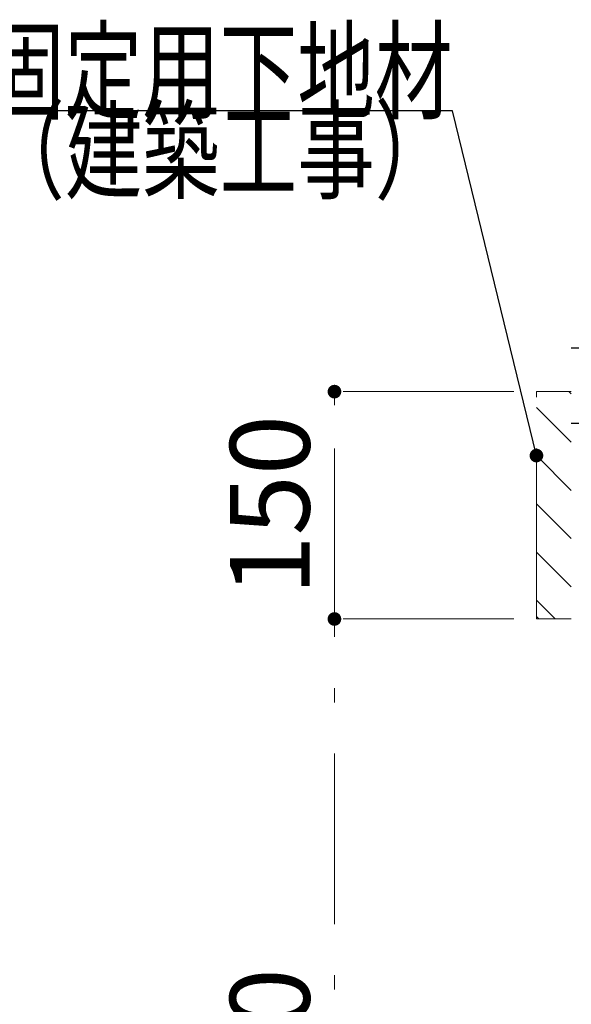
# Model space of a CAD drawing. Units: millimetres. Extents: x 210 to 6060, y 68 to 4222.
# Drawn here: x 742 to 1106, y 1368 to 2018 of the extents above; entities that cross this region are included whole.
import ezdxf

# ---------------------------------------------------------------- set-up
doc = ezdxf.new("R2010")
doc.units = ezdxf.units.MM
doc.header["$LTSCALE"] = 3.75
doc.linetypes.add('DASHDOT', pattern=[50.5, 30, -9, 2.5, -9])
doc.layers.get('0').update_dxf_attribs({"lineweight": 9})
for name, color, linetype, lineweight in [('トップ', 134, 'Continuous', 9), ('側\u3000標準', 16, 'Continuous', 9), ('熱源、換気扇', 214, 'Continuous', 9)]:
    doc.layers.add(name, color=color, linetype=linetype, lineweight=lineweight)
doc.styles.get("Standard").update_dxf_attribs({"font": 'txt', "bigfont": 'bigfont'})
doc.styles.add('ＭＳ ゴシック', font='txt')
doc.dimstyles.get("Standard").update_dxf_attribs({"dimtxt": 0.18, "dimasz": 0.18, "dimexe": 0.18, "dimexo": 0.0625, "dimgap": 0.09, "dimtad": 0, "dimtih": 1, "dimtoh": 1, "dimdec": 4, "dimzin": 0, "dimdsep": 46, "dimtxsty": 'Standard', "dimcen": 0.09, "dimadec": 0, "dimazin": 0, "dimtfac": 1, "dimtdec": 4, "dimtofl": 0, "dimtmove": 0, "dimatfit": 3, "dimfxl": 1, "dimtolj": 1, "dimtzin": 0, "dimarcsym": 0})

# ---------------------------------------------------------------- blocks, each defined once
blk = doc.blocks.new('_DOT')
at = {"color": 0}
blk.add_line((-0.5, 0), (-1, 0), dxfattribs=at)
at = {"color": 0, "const_width": 0.5}
blk.add_lwpolyline([(-0.25, 0, 1), (0.25, 0, 1)], format="xyb", close=True, dxfattribs=at)
blk = doc.blocks.new('Dim7')
at = {"layer": '熱源、換気扇', "color": 214, "linetype": 'DASHDOT', "lineweight": 9}
for p, q in [((1067.67, 1622.14), (934.38, 1622.14)), ((949.38, 1042.14), (949.38, 1622.14)), ((1090.67, 1042.14), (934.38, 1042.14))]:
    blk.add_line(p, q, dxfattribs=at)
at = {"layer": '熱源、換気扇', "color": 214, "linetype": 'DASHDOT', "lineweight": 9, "xscale": 9, "yscale": 9, "zscale": 9}
for p, rotation in [((949.38, 1622.14), 90.00000000000009), ((949.38, 1042.14), 269.9999999999999)]:
    blk.add_blockref('_DOT', p, dxfattribs=dict(at, rotation=rotation))
at = {"layer": '熱源、換気扇', "color": 214, "linetype": 'Continuous', "lineweight": 9, "insert": (949.38, 1332.14), "char_height": 52.5, "width": 675, "attachment_point": 8, "rotation": 90, "style": 'ＭＳ ゴシック'}
blk.add_mtext('580', dxfattribs=at)
blk = doc.blocks.new('Dim8')
at = {"layer": '熱源、換気扇', "color": 214, "linetype": 'DASHDOT', "lineweight": 9}
for p, q in [((1067.67, 1772.14), (934.38, 1772.14)), ((949.38, 1622.14), (949.38, 1772.14)), ((1067.67, 1622.14), (934.38, 1622.14))]:
    blk.add_line(p, q, dxfattribs=at)
at = {"layer": '熱源、換気扇', "color": 214, "linetype": 'DASHDOT', "lineweight": 9, "xscale": 9, "yscale": 9, "zscale": 9}
for p, rotation in [((949.38, 1772.14), 90.00000000000009), ((949.38, 1622.14), 269.9999999999999)]:
    blk.add_blockref('_DOT', p, dxfattribs=dict(at, rotation=rotation))
at = {"layer": '熱源、換気扇', "color": 214, "linetype": 'Continuous', "lineweight": 9, "insert": (949.38, 1697.14), "char_height": 52.5, "width": 637.5, "attachment_point": 8, "rotation": 90, "style": 'ＭＳ ゴシック'}
blk.add_mtext('150', dxfattribs=at)
blk = doc.blocks.new('*G26')
at = {"layer": '熱源、換気扇', "color": 214, "linetype": 'DASHDOT', "lineweight": 9}
for p, q in [((1105.67, 1770.6), (1104.13, 1772.14)), ((1105.67, 1738.78), (1082.67, 1761.78)), ((1105.67, 1706.96), (1082.67, 1729.96)), ((1105.67, 1675.14), (1082.67, 1698.14)), ((1105.67, 1643.32), (1082.67, 1666.32)), ((1095.03, 1622.14), (1082.67, 1634.5)), ((1084.21, 1622.14), (1082.67, 1623.68))]:
    blk.add_line(p, q, dxfattribs=at)

msp = doc.modelspace()

# ---------------------------------------------------------------- linework, layer by layer
at = {"layer": 'トップ', "color": 134, "linetype": 'Continuous', "lineweight": 30}
msp.add_line((1105.67, 1801.142), (1114.67, 1801.142), dxfattribs=at)
at = {"layer": '側\u3000標準', "color": 16, "linetype": 'Continuous', "lineweight": 30}
msp.add_line((1590.67, 1751.142), (1105.67, 1751.142), dxfattribs=at)
at = {"layer": '熱源、換気扇', "color": 214, "linetype": 'DASHDOT', "lineweight": 9}
for p, q in [((1082.67, 1772.142), (1105.67, 1772.142)), ((1082.67, 1622.142), (1082.67, 1772.142)), ((1105.67, 1622.142), (1082.67, 1622.142))]:
    msp.add_line(p, q, dxfattribs=at)
at = {"layer": '熱源、換気扇', "color": 214, "linetype": 'Continuous', "lineweight": 30}
msp.add_lwpolyline([(1082.67, 1729.962), (1027.175, 1957.361), (502.175, 1957.361)], dxfattribs=at)

# ---------------------------------------------------------------- block references
msp.add_blockref('*G26', (0, 0))
at = {"layer": '熱源、換気扇', "color": 214, "linetype": 'Continuous', "lineweight": 30, "xscale": 9, "yscale": 9, "zscale": 9, "rotation": 283.714663595219}
msp.add_blockref('_DOT', (1082.67, 1729.962), dxfattribs=at)

# ---------------------------------------------------------------- texts
at = {"layer": '熱源、換気扇', "color": 214, "linetype": 'Continuous', "lineweight": 9, "insert": (1027.175, 1957.361), "char_height": 52.5}
for s, width, attachment_point in [('{\\fＭＳ ゴシック;\\W0.714286;キッチン固定用下地材}', 682.18602, 9), ('{\\fＭＳ ゴシック;\\W0.714286;（建築工事）}', 320.99113, 3)]:
    msp.add_mtext(s, dxfattribs=dict(at, width=width, attachment_point=attachment_point))

# ---------------------------------------------------------------- dimensions: what is measured, and where the dimension line sits
at = {"layer": '熱源、換気扇', "color": 214, "linetype": 'DASHDOT', "lineweight": 9}
for base, p1, p2, picture, middle in [((949.383, 1772.142), (1082.67, 1622.142), (1082.67, 1772.142), 'Dim8', (949.383, 1697.142)), ((949.383, 1622.142), (1105.67, 1042.142), (1082.67, 1622.142), 'Dim7', (949.383, 1332.142))]:
    dim = msp.add_linear_dim(base=base, p1=p1, p2=p2, angle=90, dimstyle='Standard', override={"dimscale": 1, "dimtxt": 52.5, "dimasz": 9, "dimexe": 15, "dimexo": 15, "dimgap": 0, "dimtad": 1, "dimtih": 0, "dimtoh": 0, "dimdec": 2, "dimzin": 8, "dimtxsty": 'ＭＳ ゴシック', "dimblk1": 'DOT', "dimblk2": 'DOT', "dimsah": 1, "dimse1": 0, "dimse2": 0, "dimtix": 0, "dimtofl": 1, "dimtmove": 1, "dimatfit": 2, "dimtzin": 8}, dxfattribs=at)
    dim.commit()
    dim.dimension.update_dxf_attribs({"geometry": picture, "text_midpoint": middle, "dimtype": 160})

doc.saveas('drawing.dxf')
